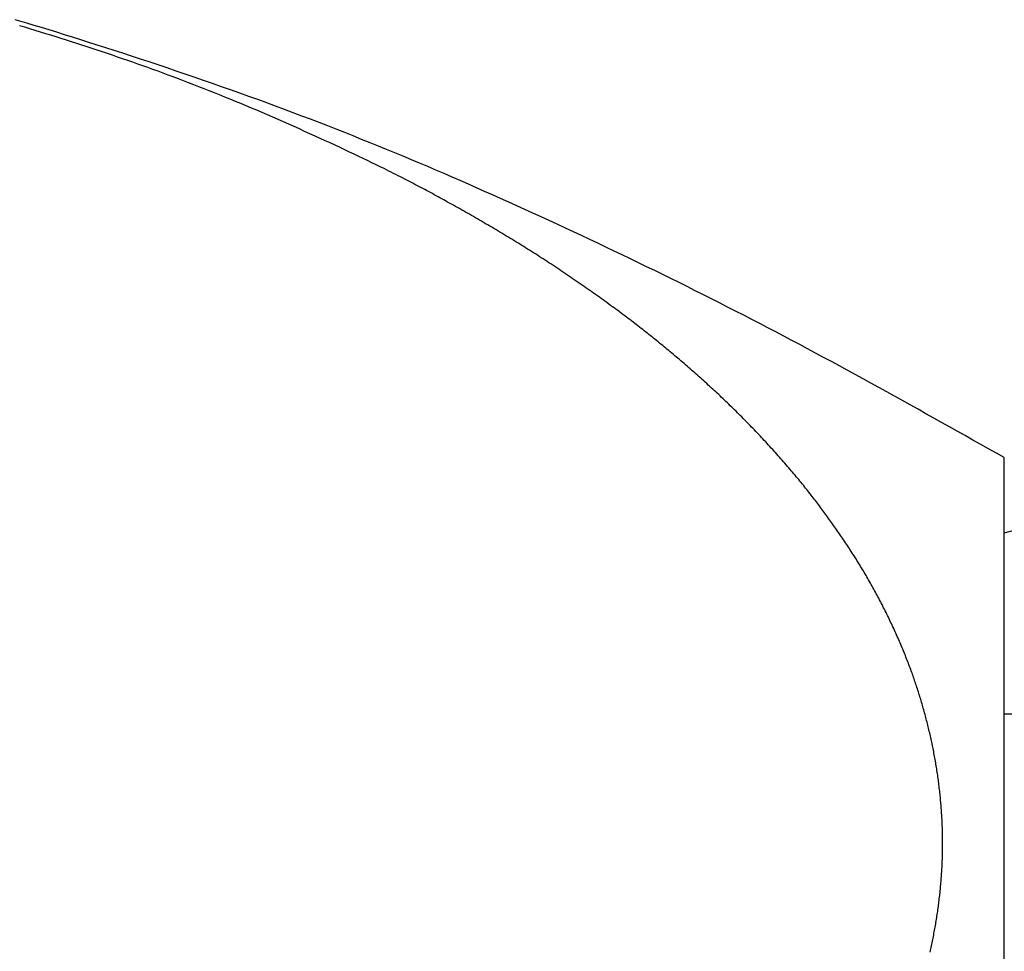
# Model space of a CAD drawing. Extents: x 29 to 425, y 2 to 289.
# Drawn here: x 73 to 74, y 169 to 170 of the extents above; entities that cross this region are included whole.
import ezdxf

# ---------------------------------------------------------------- set-up
doc = ezdxf.new("R2010")
doc.units = 0
doc.header["$MEASUREMENT"] = 0
doc.layers.add('M0', color=3, linetype='CONTINUOUS')

msp = doc.modelspace()

# ---------------------------------------------------------------- linework, layer by layer
at = {"layer": 'M0', "color": 7}
for p, q in [((73.262839, 169.690636), (73.260866, 169.691219)), ((73.264817, 169.688133), (73.262683, 169.688774)), ((73.265693, 169.689786), (73.262839, 169.690636)), ((73.268621, 169.688908), (73.265693, 169.689786)), ((73.271618, 169.688), (73.268621, 169.688908)), ((73.266949, 169.687487), (73.264817, 169.688133)), ((73.269078, 169.686839), (73.266949, 169.687487)), ((73.271204, 169.686186), (73.269078, 169.686839)), ((73.273326, 169.685531), (73.271204, 169.686186)), ((73.274683, 169.687065), (73.271618, 169.688)), ((73.275445, 169.684872), (73.273326, 169.685531)), ((73.277811, 169.686104), (73.274683, 169.687065)), ((73.27756, 169.684211), (73.275445, 169.684872)), ((73.280998, 169.685116), (73.277811, 169.686104)), ((73.284243, 169.684104), (73.280998, 169.685116)), ((73.279671, 169.683546), (73.27756, 169.684211)), ((73.281776, 169.682878), (73.279671, 169.683546)), ((73.283877, 169.682208), (73.281776, 169.682878)), ((73.285973, 169.681534), (73.283877, 169.682208)), ((73.287541, 169.683068), (73.284243, 169.684104)), ((73.288062, 169.680858), (73.285973, 169.681534)), ((73.290888, 169.682008), (73.287541, 169.683068)), ((73.290146, 169.68018), (73.288062, 169.680858)), ((73.294283, 169.680927), (73.290888, 169.682008)), ((73.29772, 169.679825), (73.294283, 169.680927)), ((73.292224, 169.679499), (73.290146, 169.68018)), ((73.294298, 169.678814), (73.292224, 169.679499)), ((73.296366, 169.678126), (73.294298, 169.678814)), ((73.298431, 169.677434), (73.296366, 169.678126)), ((73.301197, 169.678702), (73.29772, 169.679825)), ((73.300493, 169.676738), (73.298431, 169.677434)), ((73.302552, 169.676038), (73.300493, 169.676738)), ((73.304711, 169.67756), (73.301197, 169.678702)), ((73.308258, 169.6764), (73.304711, 169.67756)), ((73.304609, 169.675333), (73.302552, 169.676038)), ((73.306664, 169.674623), (73.304609, 169.675333)), ((73.308718, 169.673907), (73.306664, 169.674623)), ((73.311834, 169.675222), (73.308258, 169.6764)), ((73.310771, 169.673187), (73.308718, 169.673907)), ((73.312825, 169.67246), (73.310771, 169.673187)), ((73.315437, 169.674027), (73.311834, 169.675222)), ((73.314879, 169.671727), (73.312825, 169.67246)), ((73.319062, 169.672817), (73.315437, 169.674027)), ((73.322707, 169.671592), (73.319062, 169.672817)), ((73.316934, 169.670987), (73.314879, 169.671727)), ((73.318991, 169.670241), (73.316934, 169.670987)), ((73.32105, 169.669488), (73.318991, 169.670241)), ((73.323111, 169.668727), (73.32105, 169.669488)), ((73.326369, 169.670354), (73.322707, 169.671592)), ((73.325176, 169.667958), (73.323111, 169.668727)), ((73.330043, 169.669102), (73.326369, 169.670354)), ((73.333727, 169.667839), (73.330043, 169.669102)), ((73.327245, 169.667182), (73.325176, 169.667958)), ((73.329319, 169.666397), (73.327245, 169.667182)), ((73.331397, 169.665603), (73.329319, 169.666397)), ((73.333481, 169.664801), (73.331397, 169.665603)), ((73.335571, 169.663989), (73.333481, 169.664801)), ((73.337416, 169.666564), (73.333727, 169.667839)), ((73.341109, 169.665279), (73.337416, 169.666564)), ((73.3448, 169.663985), (73.341109, 169.665279)), ((73.337667, 169.663168), (73.335571, 169.663989)), ((73.339771, 169.662337), (73.337667, 169.663168)), ((73.341882, 169.661496), (73.339771, 169.662337)), ((73.344002, 169.660645), (73.341882, 169.661496)), ((73.346131, 169.659782), (73.344002, 169.660645)), ((73.348488, 169.662683), (73.3448, 169.663985)), ((73.352168, 169.661373), (73.348488, 169.662683)), ((73.355838, 169.660057), (73.352168, 169.661373)), ((73.348269, 169.658909), (73.346131, 169.659782)), ((73.350417, 169.658025), (73.348269, 169.658909)), ((73.352575, 169.657128), (73.350417, 169.658025)), ((73.354741, 169.656222), (73.352575, 169.657128)), ((73.359493, 169.658735), (73.355838, 169.660057)), ((73.363131, 169.657409), (73.359493, 169.658735)), ((73.366747, 169.656079), (73.363131, 169.657409)), ((73.356914, 169.655305), (73.354741, 169.656222)), ((73.359092, 169.654381), (73.356914, 169.655305)), ((73.361272, 169.653448), (73.359092, 169.654381)), ((73.363452, 169.652509), (73.361272, 169.653448)), ((73.365632, 169.651565), (73.363452, 169.652509)), ((73.370341, 169.654746), (73.366747, 169.656079)), ((73.37391, 169.653409), (73.370341, 169.654746)), ((73.377458, 169.65207), (73.37391, 169.653409)), ((73.367808, 169.650616), (73.365632, 169.651565)), ((73.369979, 169.649663), (73.367808, 169.650616)), ((73.372142, 169.648709), (73.369979, 169.649663)), ((73.374296, 169.647752), (73.372142, 169.648709)), ((73.380984, 169.650728), (73.377458, 169.65207)), ((73.384489, 169.649381), (73.380984, 169.650728)), ((73.387974, 169.648032), (73.384489, 169.649381)), ((73.376439, 169.646796), (73.374296, 169.647752)), ((73.378569, 169.64584), (73.376439, 169.646796)), ((73.380684, 169.644885), (73.378569, 169.64584)), ((73.382781, 169.643934), (73.380684, 169.644885)), ((73.391441, 169.646678), (73.387974, 169.648032)), ((73.39489, 169.64532), (73.391441, 169.646678)), ((73.398321, 169.643958), (73.39489, 169.64532)), ((73.38486, 169.642986), (73.382781, 169.643934)), ((73.386917, 169.642042), (73.38486, 169.642986)), ((73.388951, 169.641105), (73.386917, 169.642042)), ((73.390961, 169.640174), (73.388951, 169.641105)), ((73.401737, 169.642592), (73.398321, 169.643958)), ((73.405137, 169.641221), (73.401737, 169.642592)), ((73.408523, 169.639846), (73.405137, 169.641221)), ((73.392943, 169.639251), (73.390961, 169.640174)), ((73.394896, 169.638337), (73.392943, 169.639251)), ((73.396818, 169.637433), (73.394896, 169.638337)), ((73.398708, 169.636539), (73.396818, 169.637433)), ((73.400562, 169.635658), (73.398708, 169.636539)), ((73.411896, 169.638465), (73.408523, 169.639846)), ((73.415257, 169.63708), (73.411896, 169.638465)), ((73.418605, 169.635689), (73.415257, 169.63708)), ((73.40238, 169.634789), (73.400562, 169.635658)), ((73.404159, 169.633935), (73.40238, 169.634789)), ((73.405897, 169.633095), (73.404159, 169.633935)), ((73.407592, 169.632272), (73.405897, 169.633095)), ((73.421943, 169.634293), (73.418605, 169.635689)), ((73.425272, 169.632891), (73.421943, 169.634293)), ((73.428591, 169.631484), (73.425272, 169.632891)), ((73.409243, 169.631465), (73.407592, 169.632272)), ((73.410847, 169.630676), (73.409243, 169.631465)), ((73.411847, 169.630182), (73.410847, 169.630676)), ((73.412827, 169.629696), (73.411847, 169.630182)), ((73.41379, 169.629216), (73.412827, 169.629696)), ((73.414735, 169.628743), (73.41379, 169.629216)), ((73.415663, 169.628276), (73.414735, 169.628743)), ((73.431903, 169.630071), (73.428591, 169.631484)), ((73.435208, 169.628651), (73.431903, 169.630071)), ((73.438506, 169.627226), (73.435208, 169.628651)), ((73.416575, 169.627815), (73.415663, 169.628276)), ((73.417473, 169.62736), (73.416575, 169.627815)), ((73.418356, 169.62691), (73.417473, 169.62736)), ((73.419226, 169.626464), (73.418356, 169.62691)), ((73.420084, 169.626023), (73.419226, 169.626464)), ((73.42093, 169.625586), (73.420084, 169.626023)), ((73.421765, 169.625153), (73.42093, 169.625586)), ((73.42259, 169.624723), (73.421765, 169.625153)), ((73.423405, 169.624296), (73.42259, 169.624723)), ((73.4418, 169.625794), (73.438506, 169.627226)), ((73.445089, 169.624355), (73.4418, 169.625794)), ((73.424213, 169.623871), (73.423405, 169.624296)), ((73.425012, 169.623449), (73.424213, 169.623871)), ((73.425805, 169.623028), (73.425012, 169.623449)), ((73.426592, 169.622608), (73.425805, 169.623028)), ((73.427374, 169.62219), (73.426592, 169.622608)), ((73.428151, 169.621772), (73.427374, 169.62219)), ((73.428925, 169.621355), (73.428151, 169.621772)), ((73.429696, 169.620937), (73.428925, 169.621355)), ((73.430466, 169.620519), (73.429696, 169.620937)), ((73.431234, 169.6201), (73.430466, 169.620519)), ((73.448374, 169.62291), (73.445089, 169.624355)), ((73.451658, 169.621458), (73.448374, 169.62291)), ((73.454939, 169.619999), (73.451658, 169.621458)), ((73.432002, 169.619679), (73.431234, 169.6201)), ((73.432771, 169.619257), (73.432002, 169.619679)), ((73.433541, 169.618833), (73.432771, 169.619257)), ((73.434314, 169.618407), (73.433541, 169.618833)), ((73.435089, 169.617978), (73.434314, 169.618407)), ((73.435868, 169.617545), (73.435089, 169.617978)), ((73.436652, 169.61711), (73.435868, 169.617545)), ((73.437441, 169.616671), (73.436652, 169.61711)), ((73.438233, 169.616228), (73.437441, 169.616671)), ((73.45822, 169.618532), (73.454939, 169.619999)), ((73.461502, 169.617058), (73.45822, 169.618532)), ((73.464784, 169.615576), (73.461502, 169.617058)), ((73.43903, 169.615782), (73.438233, 169.616228)), ((73.43983, 169.615334), (73.43903, 169.615782)), ((73.440634, 169.614882), (73.43983, 169.615334)), ((73.441441, 169.614427), (73.440634, 169.614882)), ((73.442251, 169.61397), (73.441441, 169.614427)), ((73.443064, 169.61351), (73.442251, 169.61397)), ((73.443879, 169.613047), (73.443064, 169.61351)), ((73.444696, 169.612582), (73.443879, 169.613047)), ((73.445516, 169.612115), (73.444696, 169.612582)), ((73.468069, 169.614087), (73.464784, 169.615576)), ((73.471356, 169.61259), (73.468069, 169.614087)), ((73.474646, 169.611085), (73.471356, 169.61259)), ((73.446338, 169.611646), (73.445516, 169.612115)), ((73.447161, 169.611174), (73.446338, 169.611646)), ((73.447985, 169.6107), (73.447161, 169.611174)), ((73.44881, 169.610225), (73.447985, 169.6107)), ((73.449637, 169.609748), (73.44881, 169.610225)), ((73.450464, 169.609269), (73.449637, 169.609748)), ((73.451291, 169.608788), (73.450464, 169.609269)), ((73.452118, 169.608306), (73.451291, 169.608788)), ((73.477939, 169.609572), (73.474646, 169.611085)), ((73.481233, 169.608051), (73.477939, 169.609572)), ((73.452946, 169.607823), (73.452118, 169.608306)), ((73.453773, 169.607338), (73.452946, 169.607823)), ((73.454599, 169.606853), (73.453773, 169.607338)), ((73.455424, 169.606366), (73.454599, 169.606853)), ((73.456249, 169.605879), (73.455424, 169.606366)), ((73.457072, 169.60539), (73.456249, 169.605879)), ((73.457894, 169.604901), (73.457072, 169.60539)), ((73.458713, 169.604412), (73.457894, 169.604901)), ((73.459531, 169.603922), (73.458713, 169.604412)), ((73.48453, 169.606522), (73.481233, 169.608051)), ((73.487828, 169.604986), (73.48453, 169.606522)), ((73.491128, 169.603443), (73.487828, 169.604986)), ((73.460347, 169.603432), (73.459531, 169.603922)), ((73.46116, 169.602941), (73.460347, 169.603432)), ((73.46197, 169.60245), (73.46116, 169.602941)), ((73.462779, 169.601959), (73.46197, 169.60245)), ((73.463585, 169.601467), (73.462779, 169.601959)), ((73.464389, 169.600975), (73.463585, 169.601467)), ((73.465191, 169.600482), (73.464389, 169.600975)), ((73.465991, 169.599988), (73.465191, 169.600482)), ((73.494429, 169.601892), (73.491128, 169.603443)), ((73.497731, 169.600333), (73.494429, 169.601892)), ((73.46679, 169.599493), (73.465991, 169.599988)), ((73.467587, 169.598998), (73.46679, 169.599493)), ((73.468383, 169.598502), (73.467587, 169.598998)), ((73.469177, 169.598004), (73.468383, 169.598502)), ((73.46997, 169.597506), (73.469177, 169.598004)), ((73.470762, 169.597006), (73.46997, 169.597506)), ((73.471553, 169.596505), (73.470762, 169.597006)), ((73.472343, 169.596003), (73.471553, 169.596505)), ((73.501033, 169.598767), (73.497731, 169.600333)), ((73.504335, 169.597194), (73.501033, 169.598767)), ((73.507638, 169.595614), (73.504335, 169.597194)), ((73.473132, 169.595499), (73.472343, 169.596003)), ((73.473921, 169.594994), (73.473132, 169.595499)), ((73.474709, 169.594487), (73.473921, 169.594994)), ((73.475497, 169.593978), (73.474709, 169.594487)), ((73.476284, 169.593468), (73.475497, 169.593978)), ((73.477072, 169.592956), (73.476284, 169.593468)), ((73.477859, 169.592442), (73.477072, 169.592956)), ((73.478646, 169.591925), (73.477859, 169.592442)), ((73.51094, 169.594026), (73.507638, 169.595614)), ((73.514242, 169.592432), (73.51094, 169.594026)), ((73.517543, 169.59083), (73.514242, 169.592432)), ((73.479434, 169.591407), (73.478646, 169.591925)), ((73.480222, 169.590887), (73.479434, 169.591407)), ((73.48101, 169.590364), (73.480222, 169.590887)), ((73.481799, 169.589839), (73.48101, 169.590364)), ((73.482589, 169.589312), (73.481799, 169.589839)), ((73.483379, 169.588782), (73.482589, 169.589312)), ((73.48417, 169.58825), (73.483379, 169.588782)), ((73.520843, 169.589222), (73.517543, 169.59083)), ((73.524141, 169.587606), (73.520843, 169.589222)), ((73.484963, 169.587715), (73.48417, 169.58825)), ((73.485756, 169.587177), (73.484963, 169.587715)), ((73.486549, 169.586638), (73.485756, 169.587177)), ((73.487343, 169.586096), (73.486549, 169.586638)), ((73.488137, 169.585552), (73.487343, 169.586096)), ((73.48893, 169.585007), (73.488137, 169.585552)), ((73.489723, 169.58446), (73.48893, 169.585007)), ((73.490515, 169.583912), (73.489723, 169.58446)), ((73.527438, 169.585984), (73.524141, 169.587606)), ((73.530733, 169.584355), (73.527438, 169.585984)), ((73.491306, 169.583363), (73.490515, 169.583912)), ((73.492096, 169.582813), (73.491306, 169.583363)), ((73.492884, 169.582262), (73.492096, 169.582813)), ((73.493671, 169.581711), (73.492884, 169.582262)), ((73.494455, 169.581159), (73.493671, 169.581711)), ((73.495238, 169.580607), (73.494455, 169.581159)), ((73.496017, 169.580055), (73.495238, 169.580607)), ((73.534026, 169.58272), (73.530733, 169.584355)), ((73.537316, 169.581078), (73.534026, 169.58272)), ((73.540604, 169.579429), (73.537316, 169.581078)), ((73.496794, 169.579504), (73.496017, 169.580055)), ((73.497568, 169.578953), (73.496794, 169.579504)), ((73.498338, 169.578402), (73.497568, 169.578953)), ((73.499105, 169.577852), (73.498338, 169.578402)), ((73.499868, 169.577304), (73.499105, 169.577852)), ((73.500626, 169.576756), (73.499868, 169.577304)), ((73.501381, 169.57621), (73.500626, 169.576756)), ((73.543889, 169.577775), (73.540604, 169.579429)), ((73.54717, 169.576113), (73.543889, 169.577775)), ((73.50213, 169.575666), (73.501381, 169.57621)), ((73.502875, 169.575123), (73.50213, 169.575666)), ((73.503615, 169.574582), (73.502875, 169.575123)), ((73.50435, 169.574044), (73.503615, 169.574582)), ((73.505078, 169.573508), (73.50435, 169.574044)), ((73.505801, 169.572974), (73.505078, 169.573508)), ((73.506518, 169.572443), (73.505801, 169.572974)), ((73.507228, 169.571915), (73.506518, 169.572443)), ((73.550448, 169.574446), (73.54717, 169.576113)), ((73.553722, 169.572772), (73.550448, 169.574446)), ((73.556992, 169.571092), (73.553722, 169.572772)), ((73.507932, 169.57139), (73.507228, 169.571915)), ((73.508629, 169.570868), (73.507932, 169.57139)), ((73.50932, 169.570349), (73.508629, 169.570868)), ((73.510005, 169.569833), (73.50932, 169.570349)), ((73.510684, 169.569319), (73.510005, 169.569833)), ((73.511358, 169.568807), (73.510684, 169.569319)), ((73.512027, 169.568297), (73.511358, 169.568807)), ((73.560258, 169.569406), (73.556992, 169.571092)), ((73.563519, 169.567714), (73.560258, 169.569406)), ((73.512691, 169.567789), (73.512027, 169.568297)), ((73.51335, 169.567282), (73.512691, 169.567789)), ((73.514005, 169.566778), (73.51335, 169.567282)), ((73.514655, 169.566274), (73.514005, 169.566778)), ((73.515301, 169.565772), (73.514655, 169.566274)), ((73.515944, 169.56527), (73.515301, 169.565772)), ((73.516583, 169.56477), (73.515944, 169.56527)), ((73.517219, 169.564269), (73.516583, 169.56477)), ((73.566775, 169.566016), (73.563519, 169.567714)), ((73.570026, 169.564312), (73.566775, 169.566016)), ((73.517853, 169.56377), (73.517219, 169.564269)), ((73.518483, 169.56327), (73.517853, 169.56377)), ((73.519111, 169.562771), (73.518483, 169.56327)), ((73.519736, 169.562271), (73.519111, 169.562771)), ((73.52036, 169.561772), (73.519736, 169.562271)), ((73.520982, 169.561271), (73.52036, 169.561772)), ((73.521602, 169.56077), (73.520982, 169.561271)), ((73.522222, 169.560268), (73.521602, 169.56077)), ((73.573273, 169.562602), (73.570026, 169.564312)), ((73.576514, 169.560887), (73.573273, 169.562602)), ((73.579751, 169.559167), (73.576514, 169.560887)), ((73.52284, 169.559765), (73.522222, 169.560268)), ((73.523457, 169.559261), (73.52284, 169.559765)), ((73.524074, 169.558756), (73.523457, 169.559261)), ((73.524691, 169.558249), (73.524074, 169.558756)), ((73.525308, 169.55774), (73.524691, 169.558249)), ((73.525925, 169.557229), (73.525308, 169.55774)), ((73.526542, 169.556716), (73.525925, 169.557229)), ((73.527161, 169.5562), (73.526542, 169.556716)), ((73.582983, 169.557442), (73.579751, 169.559167)), ((73.586211, 169.555711), (73.582983, 169.557442)), ((73.527779, 169.555683), (73.527161, 169.5562)), ((73.528399, 169.555163), (73.527779, 169.555683)), ((73.529019, 169.554641), (73.528399, 169.555163)), ((73.529639, 169.554117), (73.529019, 169.554641)), ((73.53026, 169.553591), (73.529639, 169.554117)), ((73.53088, 169.553063), (73.53026, 169.553591)), ((73.531501, 169.552534), (73.53088, 169.553063)), ((73.532122, 169.552002), (73.531501, 169.552534)), ((73.589435, 169.553976), (73.586211, 169.555711)), ((73.592654, 169.552236), (73.589435, 169.553976)), ((73.532743, 169.551468), (73.532122, 169.552002)), ((73.533364, 169.550933), (73.532743, 169.551468)), ((73.533985, 169.550396), (73.533364, 169.550933)), ((73.534605, 169.549858), (73.533985, 169.550396)), ((73.535225, 169.549318), (73.534605, 169.549858)), ((73.535845, 169.548777), (73.535225, 169.549318)), ((73.536464, 169.548234), (73.535845, 169.548777)), ((73.595871, 169.550492), (73.592654, 169.552236)), ((73.599083, 169.548744), (73.595871, 169.550492)), ((73.602292, 169.546992), (73.599083, 169.548744)), ((73.537082, 169.547689), (73.536464, 169.548234)), ((73.5377, 169.547144), (73.537082, 169.547689)), ((73.538317, 169.546597), (73.5377, 169.547144)), ((73.538933, 169.546049), (73.538317, 169.546597)), ((73.539548, 169.5455), (73.538933, 169.546049)), ((73.540163, 169.54495), (73.539548, 169.5455)), ((73.540776, 169.544399), (73.540163, 169.54495)), ((73.541387, 169.543847), (73.540776, 169.544399)), ((73.605498, 169.545237), (73.602292, 169.546992)), ((73.608701, 169.543477), (73.605498, 169.545237)), ((73.541998, 169.543294), (73.541387, 169.543847)), ((73.542607, 169.54274), (73.541998, 169.543294)), ((73.543214, 169.542186), (73.542607, 169.54274)), ((73.543821, 169.54163), (73.543214, 169.542186)), ((73.544425, 169.541074), (73.543821, 169.54163)), ((73.545028, 169.540518), (73.544425, 169.541074)), ((73.545629, 169.539961), (73.545028, 169.540518)), ((73.6119, 169.541715), (73.608701, 169.543477)), ((73.615097, 169.539949), (73.6119, 169.541715)), ((73.546228, 169.539403), (73.545629, 169.539961)), ((73.546825, 169.538845), (73.546228, 169.539403)), ((73.547421, 169.538286), (73.546825, 169.538845)), ((73.548016, 169.537726), (73.547421, 169.538286)), ((73.548608, 169.537166), (73.548016, 169.537726)), ((73.5492, 169.536604), (73.548608, 169.537166)), ((73.549789, 169.536042), (73.5492, 169.536604)), ((73.618292, 169.53818), (73.615097, 169.539949)), ((73.621484, 169.536409), (73.618292, 169.53818)), ((73.624674, 169.534635), (73.621484, 169.536409)), ((73.550378, 169.535478), (73.549789, 169.536042)), ((73.550965, 169.534913), (73.550378, 169.535478)), ((73.551551, 169.534347), (73.550965, 169.534913)), ((73.552135, 169.533779), (73.551551, 169.534347)), ((73.552719, 169.53321), (73.552135, 169.533779)), ((73.553301, 169.53264), (73.552719, 169.53321)), ((73.553883, 169.532068), (73.553301, 169.53264)), ((73.627861, 169.532858), (73.624674, 169.534635)), ((73.631047, 169.53108), (73.627861, 169.532858)), ((73.554463, 169.531495), (73.553883, 169.532068)), ((73.555043, 169.53092), (73.554463, 169.531495)), ((73.555621, 169.530343), (73.555043, 169.53092)), ((73.556199, 169.529764), (73.555621, 169.530343)), ((73.556776, 169.529184), (73.556199, 169.529764)), ((73.557353, 169.528601), (73.556776, 169.529184)), ((73.557928, 169.528017), (73.557353, 169.528601)), ((73.634231, 169.529299), (73.631047, 169.53108)), ((73.637414, 169.527517), (73.634231, 169.529299)), ((73.558504, 169.52743), (73.557928, 169.528017)), ((73.559078, 169.526841), (73.558504, 169.52743)), ((73.559652, 169.52625), (73.559078, 169.526841)), ((73.560226, 169.525657), (73.559652, 169.52625)), ((73.560799, 169.525061), (73.560226, 169.525657)), ((73.561372, 169.524463), (73.560799, 169.525061)), ((73.561945, 169.523862), (73.561372, 169.524463)), ((73.640595, 169.525733), (73.637414, 169.527517)), ((73.643775, 169.523948), (73.640595, 169.525733)), ((73.562518, 169.523259), (73.561945, 169.523862)), ((73.56309, 169.522653), (73.562518, 169.523259)), ((73.563662, 169.522044), (73.56309, 169.522653)), ((73.564234, 169.521434), (73.563662, 169.522044)), ((73.564805, 169.520821), (73.564234, 169.521434)), ((73.565375, 169.520206), (73.564805, 169.520821)), ((73.646954, 169.522162), (73.643775, 169.523948)), ((73.650132, 169.520375), (73.646954, 169.522162)), ((73.65331, 169.518587), (73.650132, 169.520375)), ((73.565944, 169.51959), (73.565375, 169.520206)), ((73.566511, 169.518973), (73.565944, 169.51959)), ((73.567078, 169.518354), (73.566511, 169.518973)), ((73.567643, 169.517734), (73.567078, 169.518354)), ((73.568206, 169.517114), (73.567643, 169.517734)), ((73.568767, 169.516493), (73.568206, 169.517114)), ((73.569327, 169.515871), (73.568767, 169.516493)), ((73.656486, 169.516798), (73.65331, 169.518587)), ((73.659663, 169.515009), (73.656486, 169.516798)), ((73.569884, 169.51525), (73.569327, 169.515871)), ((73.570438, 169.514629), (73.569884, 169.51525)), ((73.570991, 169.514008), (73.570438, 169.514629)), ((73.57154, 169.513387), (73.570991, 169.514008)), ((73.572086, 169.512767), (73.57154, 169.513387)), ((73.57263, 169.512148), (73.572086, 169.512767)), ((73.662839, 169.51322), (73.659663, 169.515009)), ((73.662839, 168.779051), (73.662839, 169.51322)), ((73.57317, 169.511531), (73.57263, 169.512148)), ((73.573706, 169.510915), (73.57317, 169.511531)), ((73.574239, 169.5103), (73.573706, 169.510915)), ((73.574769, 169.509687), (73.574239, 169.5103)), ((73.575294, 169.509076), (73.574769, 169.509687)), ((73.575815, 169.508468), (73.575294, 169.509076)), ((73.576332, 169.507861), (73.575815, 169.508468)), ((73.662839, 169.482669), (73.762839, 169.509464)), ((73.576844, 169.507258), (73.576332, 169.507861)), ((73.577352, 169.506657), (73.576844, 169.507258)), ((73.577855, 169.50606), (73.577352, 169.506657)), ((73.578353, 169.505466), (73.577855, 169.50606)), ((73.578846, 169.504875), (73.578353, 169.505466)), ((73.579333, 169.504288), (73.578846, 169.504875)), ((73.579816, 169.503704), (73.579333, 169.504288)), ((73.580293, 169.503124), (73.579816, 169.503704)), ((73.580765, 169.502547), (73.580293, 169.503124)), ((73.581233, 169.501973), (73.580765, 169.502547)), ((73.581697, 169.501402), (73.581233, 169.501973)), ((73.582156, 169.500833), (73.581697, 169.501402)), ((73.58261, 169.500266), (73.582156, 169.500833)), ((73.583061, 169.499702), (73.58261, 169.500266)), ((73.583508, 169.499139), (73.583061, 169.499702)), ((73.583952, 169.498579), (73.583508, 169.499139)), ((73.584392, 169.498019), (73.583952, 169.498579)), ((73.584829, 169.497461), (73.584392, 169.498019)), ((73.585262, 169.496905), (73.584829, 169.497461)), ((73.585693, 169.496349), (73.585262, 169.496905)), ((73.586121, 169.495794), (73.585693, 169.496349)), ((73.586546, 169.495239), (73.586121, 169.495794)), ((73.586969, 169.494685), (73.586546, 169.495239)), ((73.58739, 169.49413), (73.586969, 169.494685)), ((73.587808, 169.493576), (73.58739, 169.49413)), ((73.588225, 169.493021), (73.587808, 169.493576)), ((73.58864, 169.492466), (73.588225, 169.493021)), ((73.589053, 169.49191), (73.58864, 169.492466)), ((73.589465, 169.491354), (73.589053, 169.49191)), ((73.589876, 169.490796), (73.589465, 169.491354)), ((73.590285, 169.490237), (73.589876, 169.490796)), ((73.590694, 169.489676), (73.590285, 169.490237)), ((73.591102, 169.489114), (73.590694, 169.489676)), ((73.59151, 169.48855), (73.591102, 169.489114)), ((73.591917, 169.487984), (73.59151, 169.48855)), ((73.592324, 169.487415), (73.591917, 169.487984)), ((73.59273, 169.486844), (73.592324, 169.487415)), ((73.593137, 169.486271), (73.59273, 169.486844)), ((73.593543, 169.485696), (73.593137, 169.486271)), ((73.593948, 169.485119), (73.593543, 169.485696)), ((73.594353, 169.48454), (73.593948, 169.485119)), ((73.594758, 169.483959), (73.594353, 169.48454)), ((73.595162, 169.483376), (73.594758, 169.483959)), ((73.595565, 169.482791), (73.595162, 169.483376)), ((73.595967, 169.482205), (73.595565, 169.482791)), ((73.596369, 169.481617), (73.595967, 169.482205)), ((73.59677, 169.481027), (73.596369, 169.481617)), ((73.59717, 169.480436), (73.59677, 169.481027)), ((73.597569, 169.479844), (73.59717, 169.480436)), ((73.597966, 169.47925), (73.597569, 169.479844)), ((73.598363, 169.478654), (73.597966, 169.47925)), ((73.598759, 169.478058), (73.598363, 169.478654)), ((73.599153, 169.47746), (73.598759, 169.478058)), ((73.599546, 169.476861), (73.599153, 169.47746)), ((73.599938, 169.476261), (73.599546, 169.476861)), ((73.600329, 169.47566), (73.599938, 169.476261)), ((73.600718, 169.475058), (73.600329, 169.47566)), ((73.601105, 169.474456), (73.600718, 169.475058)), ((73.601491, 169.473852), (73.601105, 169.474456)), ((73.601875, 169.473248), (73.601491, 169.473852)), ((73.602258, 169.472643), (73.601875, 169.473248)), ((73.602639, 169.472037), (73.602258, 169.472643)), ((73.603018, 169.471431), (73.602639, 169.472037)), ((73.603395, 169.470824), (73.603018, 169.471431)), ((73.60377, 169.470217), (73.603395, 169.470824)), ((73.604143, 169.46961), (73.60377, 169.470217)), ((73.604515, 169.469002), (73.604143, 169.46961)), ((73.604884, 169.468394), (73.604515, 169.469002)), ((73.605251, 169.467785), (73.604884, 169.468394)), ((73.605617, 169.467175), (73.605251, 169.467785)), ((73.605981, 169.466565), (73.605617, 169.467175)), ((73.606342, 169.465955), (73.605981, 169.466565)), ((73.606702, 169.465343), (73.606342, 169.465955)), ((73.60706, 169.464731), (73.606702, 169.465343)), ((73.607416, 169.464118), (73.60706, 169.464731)), ((73.607771, 169.463504), (73.607416, 169.464118)), ((73.608123, 169.462889), (73.607771, 169.463504)), ((73.608474, 169.462273), (73.608123, 169.462889)), ((73.608823, 169.461656), (73.608474, 169.462273)), ((73.609171, 169.461038), (73.608823, 169.461656)), ((73.609516, 169.460419), (73.609171, 169.461038)), ((73.60986, 169.459798), (73.609516, 169.460419)), ((73.610203, 169.459176), (73.60986, 169.459798)), ((73.610543, 169.458553), (73.610203, 169.459176)), ((73.610882, 169.457929), (73.610543, 169.458553)), ((73.61122, 169.457303), (73.610882, 169.457929)), ((73.611555, 169.456675), (73.61122, 169.457303)), ((73.61189, 169.456046), (73.611555, 169.456675)), ((73.612222, 169.455415), (73.61189, 169.456046)), ((73.612553, 169.454783), (73.612222, 169.455415)), ((73.612883, 169.454149), (73.612553, 169.454783)), ((73.613211, 169.453513), (73.612883, 169.454149)), ((73.613538, 169.452875), (73.613211, 169.453513)), ((73.613863, 169.452235), (73.613538, 169.452875)), ((73.614187, 169.451594), (73.613863, 169.452235)), ((73.614509, 169.45095), (73.614187, 169.451594)), ((73.61483, 169.450305), (73.614509, 169.45095)), ((73.615149, 169.449658), (73.61483, 169.450305)), ((73.615467, 169.449009), (73.615149, 169.449658)), ((73.615783, 169.448359), (73.615467, 169.449009)), ((73.616097, 169.447708), (73.615783, 169.448359)), ((73.616409, 169.447056), (73.616097, 169.447708)), ((73.61672, 169.446403), (73.616409, 169.447056)), ((73.617028, 169.445749), (73.61672, 169.446403)), ((73.617335, 169.445095), (73.617028, 169.445749)), ((73.617639, 169.44444), (73.617335, 169.445095)), ((73.617941, 169.443785), (73.617639, 169.44444)), ((73.618242, 169.44313), (73.617941, 169.443785)), ((73.61854, 169.442474), (73.618242, 169.44313)), ((73.618835, 169.44182), (73.61854, 169.442474)), ((73.619128, 169.441165), (73.618835, 169.44182)), ((73.619419, 169.440511), (73.619128, 169.441165)), ((73.619707, 169.439858), (73.619419, 169.440511)), ((73.619993, 169.439206), (73.619707, 169.439858)), ((73.620276, 169.438554), (73.619993, 169.439206)), ((73.620556, 169.437904), (73.620276, 169.438554)), ((73.620834, 169.437255), (73.620556, 169.437904)), ((73.621109, 169.436608), (73.620834, 169.437255)), ((73.621381, 169.435962), (73.621109, 169.436608)), ((73.62165, 169.435318), (73.621381, 169.435962)), ((73.621915, 169.434677), (73.62165, 169.435318)), ((73.622178, 169.434037), (73.621915, 169.434677)), ((73.622438, 169.433399), (73.622178, 169.434037)), ((73.622694, 169.432764), (73.622438, 169.433399)), ((73.622948, 169.432132), (73.622694, 169.432764)), ((73.623198, 169.431502), (73.622948, 169.432132)), ((73.623444, 169.430875), (73.623198, 169.431502)), ((73.623688, 169.430251), (73.623444, 169.430875)), ((73.623928, 169.429629), (73.623688, 169.430251)), ((73.624165, 169.429009), (73.623928, 169.429629)), ((73.624399, 169.428391), (73.624165, 169.429009)), ((73.62463, 169.427775), (73.624399, 169.428391)), ((73.624859, 169.427161), (73.62463, 169.427775)), ((73.625084, 169.426548), (73.624859, 169.427161)), ((73.625307, 169.425937), (73.625084, 169.426548)), ((73.625527, 169.425327), (73.625307, 169.425937)), ((73.625745, 169.424719), (73.625527, 169.425327)), ((73.625959, 169.424111), (73.625745, 169.424719)), ((73.626172, 169.423505), (73.625959, 169.424111)), ((73.626382, 169.422899), (73.626172, 169.423505)), ((73.626589, 169.422294), (73.626382, 169.422899)), ((73.626794, 169.421689), (73.626589, 169.422294)), ((73.626997, 169.421085), (73.626794, 169.421689)), ((73.627198, 169.420481), (73.626997, 169.421085)), ((73.627397, 169.419877), (73.627198, 169.420481)), ((73.627594, 169.419273), (73.627397, 169.419877)), ((73.627788, 169.418669), (73.627594, 169.419273)), ((73.627981, 169.418064), (73.627788, 169.418669)), ((73.628172, 169.417459), (73.627981, 169.418064)), ((73.628361, 169.416853), (73.628172, 169.417459)), ((73.628548, 169.416246), (73.628361, 169.416853)), ((73.628734, 169.415639), (73.628548, 169.416246)), ((73.628918, 169.41503), (73.628734, 169.415639)), ((73.629101, 169.41442), (73.628918, 169.41503)), ((73.629282, 169.413809), (73.629101, 169.41442)), ((73.629461, 169.413197), (73.629282, 169.413809)), ((73.62964, 169.412582), (73.629461, 169.413197)), ((73.629817, 169.411967), (73.62964, 169.412582)), ((73.629992, 169.41135), (73.629817, 169.411967)), ((73.630166, 169.410732), (73.629992, 169.41135)), ((73.630338, 169.410112), (73.630166, 169.410732)), ((73.630509, 169.409491), (73.630338, 169.410112)), ((73.630678, 169.408869), (73.630509, 169.409491)), ((73.630845, 169.408246), (73.630678, 169.408869)), ((74.008451, 169.408946), (73.662839, 169.408946)), ((73.631011, 169.407622), (73.630845, 169.408246)), ((73.631175, 169.406997), (73.631011, 169.407622)), ((73.631338, 169.406371), (73.631175, 169.406997)), ((73.631499, 169.405744), (73.631338, 169.406371)), ((73.631658, 169.405116), (73.631499, 169.405744)), ((73.631816, 169.404487), (73.631658, 169.405116)), ((73.631972, 169.403857), (73.631816, 169.404487)), ((73.632126, 169.403226), (73.631972, 169.403857)), ((73.632278, 169.402595), (73.632126, 169.403226)), ((73.632428, 169.401963), (73.632278, 169.402595)), ((73.632577, 169.401331), (73.632428, 169.401963)), ((73.632723, 169.400698), (73.632577, 169.401331)), ((73.632868, 169.400064), (73.632723, 169.400698)), ((73.633011, 169.39943), (73.632868, 169.400064)), ((73.633152, 169.398795), (73.633011, 169.39943)), ((73.633291, 169.39816), (73.633152, 169.398795)), ((73.633428, 169.397525), (73.633291, 169.39816)), ((73.633563, 169.396889), (73.633428, 169.397525)), ((73.633696, 169.396253), (73.633563, 169.396889)), ((73.633827, 169.395617), (73.633696, 169.396253)), ((73.633955, 169.394981), (73.633827, 169.395617)), ((73.634082, 169.394345), (73.633955, 169.394981)), ((73.634207, 169.393708), (73.634082, 169.394345)), ((73.634329, 169.393071), (73.634207, 169.393708)), ((73.63445, 169.392434), (73.634329, 169.393071)), ((73.634568, 169.391797), (73.63445, 169.392434)), ((73.634685, 169.39116), (73.634568, 169.391797)), ((73.634799, 169.390523), (73.634685, 169.39116)), ((73.634911, 169.389886), (73.634799, 169.390523)), ((73.635021, 169.389248), (73.634911, 169.389886)), ((73.635129, 169.38861), (73.635021, 169.389248)), ((73.635234, 169.387973), (73.635129, 169.38861)), ((73.635338, 169.387335), (73.635234, 169.387973)), ((73.63544, 169.386696), (73.635338, 169.387335)), ((73.635539, 169.386058), (73.63544, 169.386696)), ((73.635637, 169.385419), (73.635539, 169.386058)), ((73.635732, 169.384781), (73.635637, 169.385419)), ((73.635825, 169.384142), (73.635732, 169.384781)), ((73.635916, 169.383502), (73.635825, 169.384142)), ((73.636005, 169.382863), (73.635916, 169.383502)), ((73.636092, 169.382223), (73.636005, 169.382863)), ((73.636177, 169.381584), (73.636092, 169.382223)), ((73.63626, 169.380944), (73.636177, 169.381584)), ((73.636341, 169.380303), (73.63626, 169.380944)), ((73.63642, 169.379663), (73.636341, 169.380303)), ((73.636496, 169.379022), (73.63642, 169.379663)), ((73.636571, 169.378382), (73.636496, 169.379022)), ((73.636643, 169.37774), (73.636571, 169.378382)), ((73.636714, 169.377099), (73.636643, 169.37774)), ((73.636782, 169.376458), (73.636714, 169.377099)), ((73.636848, 169.375816), (73.636782, 169.376458)), ((73.636912, 169.375174), (73.636848, 169.375816)), ((73.636974, 169.374531), (73.636912, 169.375174)), ((73.637034, 169.373889), (73.636974, 169.374531)), ((73.637092, 169.373246), (73.637034, 169.373889)), ((73.637148, 169.372603), (73.637092, 169.373246)), ((73.637201, 169.37196), (73.637148, 169.372603)), ((73.637253, 169.371316), (73.637201, 169.37196)), ((73.637302, 169.370673), (73.637253, 169.371316)), ((73.637349, 169.370029), (73.637302, 169.370673)), ((73.637395, 169.369385), (73.637349, 169.370029)), ((73.637438, 169.368741), (73.637395, 169.369385)), ((73.637478, 169.368097), (73.637438, 169.368741)), ((73.637517, 169.367452), (73.637478, 169.368097)), ((73.637554, 169.366808), (73.637517, 169.367452)), ((73.637588, 169.366163), (73.637554, 169.366808)), ((73.63762, 169.365518), (73.637588, 169.366163)), ((73.63765, 169.364873), (73.63762, 169.365518)), ((73.637678, 169.364228), (73.63765, 169.364873)), ((73.637703, 169.363583), (73.637678, 169.364228)), ((73.637727, 169.362938), (73.637703, 169.363583)), ((73.637748, 169.362292), (73.637727, 169.362938)), ((73.637767, 169.361647), (73.637748, 169.362292)), ((73.637784, 169.361001), (73.637767, 169.361647)), ((73.637798, 169.360356), (73.637784, 169.361001)), ((73.637811, 169.35971), (73.637798, 169.360356)), ((73.637821, 169.359065), (73.637811, 169.35971)), ((73.637829, 169.358419), (73.637821, 169.359065)), ((73.637835, 169.357773), (73.637829, 169.358419)), ((73.637838, 169.357128), (73.637835, 169.357773)), ((73.637839, 169.356482), (73.637838, 169.357128)), ((73.637838, 169.355836), (73.637839, 169.356482)), ((73.637784, 169.351963), (73.637799, 169.352608)), ((73.637799, 169.352608), (73.637811, 169.353254)), ((73.637811, 169.353254), (73.637821, 169.353899)), ((73.637821, 169.353899), (73.637829, 169.354545)), ((73.637829, 169.354545), (73.637835, 169.355191)), ((73.637835, 169.355191), (73.637838, 169.355836)), ((73.63765, 169.348091), (73.637678, 169.348736)), ((73.637678, 169.348736), (73.637704, 169.349381)), ((73.637704, 169.349381), (73.637727, 169.350026)), ((73.637727, 169.350026), (73.637748, 169.350672)), ((73.637748, 169.350672), (73.637767, 169.351317)), ((73.637767, 169.351317), (73.637784, 169.351963)), ((73.637437, 169.344223), (73.637478, 169.344867)), ((73.637478, 169.344867), (73.637517, 169.345512)), ((73.637517, 169.345512), (73.637554, 169.346156)), ((73.637554, 169.346156), (73.637588, 169.346801)), ((73.637588, 169.346801), (73.63762, 169.347446)), ((73.63762, 169.347446), (73.63765, 169.348091)), ((73.637092, 169.339718), (73.637148, 169.340361)), ((73.637148, 169.340361), (73.637201, 169.341004)), ((73.637201, 169.341004), (73.637253, 169.341648)), ((73.637253, 169.341648), (73.637302, 169.342291)), ((73.637302, 169.342291), (73.637349, 169.342935)), ((73.637349, 169.342935), (73.637394, 169.343579)), ((73.637394, 169.343579), (73.637437, 169.344223)), ((73.636714, 169.335865), (73.636782, 169.336506)), ((73.636782, 169.336506), (73.636848, 169.337148)), ((73.636848, 169.337148), (73.636912, 169.33779)), ((73.636912, 169.33779), (73.636974, 169.338433)), ((73.636974, 169.338433), (73.637034, 169.339075)), ((73.637034, 169.339075), (73.637092, 169.339718)), ((73.63626, 169.33202), (73.636341, 169.33266)), ((73.636341, 169.33266), (73.63642, 169.333301)), ((73.63642, 169.333301), (73.636496, 169.333942)), ((73.636496, 169.333942), (73.636571, 169.334582)), ((73.636571, 169.334582), (73.636643, 169.335223)), ((73.636643, 169.335223), (73.636714, 169.335865)), ((73.635732, 169.328183), (73.635825, 169.328822)), ((73.635825, 169.328822), (73.635916, 169.329462)), ((73.635916, 169.329462), (73.636006, 169.330101)), ((73.636006, 169.330101), (73.636093, 169.33074)), ((73.636093, 169.33074), (73.636178, 169.33138)), ((73.636178, 169.33138), (73.63626, 169.33202)), ((73.635021, 169.323716), (73.635128, 169.324353)), ((73.635128, 169.324353), (73.635234, 169.324991)), ((73.635234, 169.324991), (73.635338, 169.325629)), ((73.635338, 169.325629), (73.63544, 169.326268)), ((73.63544, 169.326268), (73.635539, 169.326906)), ((73.635539, 169.326906), (73.635637, 169.327545)), ((73.635637, 169.327545), (73.635732, 169.328183)), ((73.634329, 169.319893), (73.63445, 169.320529)), ((73.63445, 169.320529), (73.634568, 169.321166)), ((73.634568, 169.321166), (73.634684, 169.321804)), ((73.634684, 169.321804), (73.634798, 169.322441)), ((73.634798, 169.322441), (73.634911, 169.323078)), ((73.634911, 169.323078), (73.635021, 169.323716)), ((73.633563, 169.316075), (73.633696, 169.316711)), ((73.633696, 169.316711), (73.633827, 169.317347)), ((73.633827, 169.317347), (73.633955, 169.317983)), ((73.633955, 169.317983), (73.634082, 169.318619)), ((73.634082, 169.318619), (73.634207, 169.319256)), ((73.634207, 169.319256), (73.634329, 169.319893)), ((73.632723, 169.312266), (73.632868, 169.3129)), ((73.632868, 169.3129), (73.633011, 169.313534)), ((73.633011, 169.313534), (73.633152, 169.314169)), ((73.633152, 169.314169), (73.633291, 169.314804)), ((73.633291, 169.314804), (73.633428, 169.315439)), ((73.633428, 169.315439), (73.633563, 169.316075))]:
    msp.add_line(p, q, dxfattribs=at)

doc.saveas('drawing.dxf')
